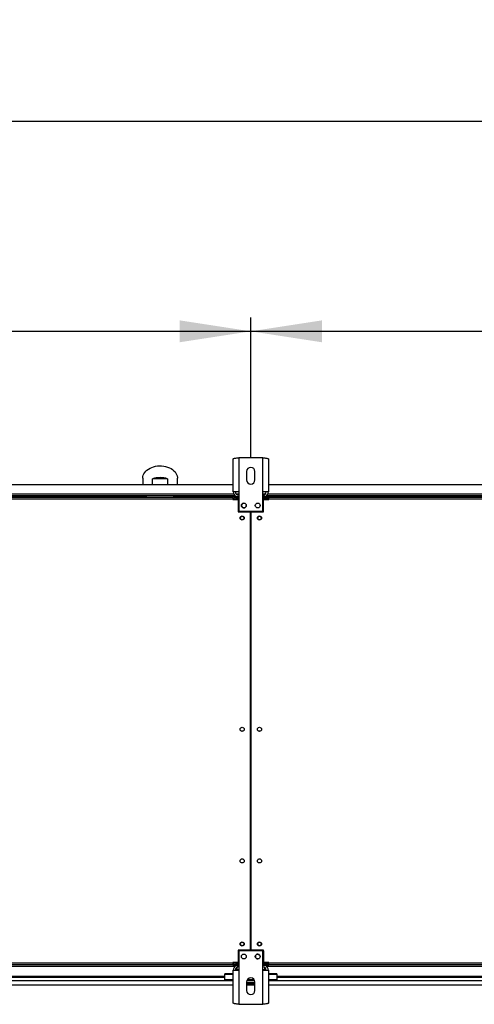
# Model space of a CAD drawing. Units: millimetres. Extents: x 5 to 414, y 3 to 291.
# Drawn here: x 122 to 155, y 131 to 202 of the extents above; entities that cross this region are included whole.
import ezdxf

# ---------------------------------------------------------------- set-up
doc = ezdxf.new("R2010")
doc.units = ezdxf.units.MM
doc.layers.add('GEOMETRY', color=7, linetype='Continuous')
doc.styles.add('SLDTEXTSTYLE0', font='TXT', dxfattribs={"width": 0.605})
doc.dimstyles.new('SLDDIMSTYLE0', dxfattribs={"dimtxt": 5.136637, "dimasz": 3.5, "dimexe": 0, "dimexo": 0.0625, "dimgap": 1.284159, "dimtad": 1, "dimdec": 0, "dimlfac": 20, "dimrnd": 1e-09, "dimzin": 12, "dimdsep": 46, "dimtxsty": 'SLDTEXTSTYLE0', "dimsah": 1, "dimcen": 0.09, "dimadec": 0, "dimazin": 3, "dimtol": 1, "dimtp": 10, "dimtm": 10, "dimtfac": 1, "dimtdec": 0, "dimtofl": 0, "dimtmove": 0, "dimatfit": 3, "dimfxl": 0, "dimfrac": 2, "dimtolj": 1, "dimarcsym": 0})
doc.dimstyles.new('SLDDIMSTYLE5', dxfattribs={"dimtxt": 5.136637, "dimasz": 3.5, "dimexe": 0, "dimexo": 0.0625, "dimgap": 1.284159, "dimtad": 1, "dimdec": 0, "dimlfac": 20, "dimrnd": 1e-09, "dimzin": 12, "dimdsep": 46, "dimtxsty": 'SLDTEXTSTYLE0', "dimsah": 1, "dimcen": 0.09, "dimadec": 0, "dimazin": 3, "dimtol": 1, "dimtp": 2, "dimtm": 2, "dimtfac": 1, "dimtdec": 0, "dimtofl": 0, "dimtmove": 0, "dimatfit": 3, "dimfxl": 0, "dimfrac": 2, "dimtolj": 1, "dimarcsym": 0})

# ---------------------------------------------------------------- blocks, each defined once
blk = doc.blocks.new('_D_4')
at = {"layer": 'GEOMETRY'}
for p, q in [((38.663, 169.521), (38.663, 196.078)), ((319.363, 169.42), (319.363, 196.078)), ((38.663, 195.078), (319.363, 195.078))]:
    blk.add_line(p, q, dxfattribs=at)
for points in [[(38.663, 195.078), (43.8, 194.288), (43.8, 195.868)], [(319.363, 195.078), (314.226, 195.868), (314.226, 194.288)]]:
    blk.add_solid(points, dxfattribs=at)
at = {"layer": 'GEOMETRY', "char_height": 5.2917, "attachment_point": 1, "style": 'SLDTEXTSTYLE0'}
for s, insert in [('5614', (164.338, 201.899)), ('±10', (182.002, 201.899))]:
    blk.add_mtext(s, dxfattribs=dict(at, insert=insert))
blk = doc.blocks.new('_D_10')
at = {"layer": 'GEOMETRY'}
for p, q in [((59.013, 170.799), (59.013, 180.921)), ((139.013, 170.799), (139.013, 180.921)), ((59.013, 179.921), (139.013, 179.921))]:
    blk.add_line(p, q, dxfattribs=at)
for points in [[(59.013, 179.921), (64.15, 179.131), (64.15, 180.712)], [(139.013, 179.921), (133.876, 180.712), (133.876, 179.131)]]:
    blk.add_solid(points, dxfattribs=at)
at = {"layer": 'GEOMETRY', "char_height": 5.2917, "attachment_point": 1, "style": 'SLDTEXTSTYLE0'}
for s, insert in [('±2', (103.962, 186.743)), ('1600', (86.298, 186.743))]:
    blk.add_mtext(s, dxfattribs=dict(at, insert=insert))
blk = doc.blocks.new('_D_11')
at = {"layer": 'GEOMETRY'}
for p, q in [((139.013, 170.799), (139.013, 180.921)), ((219.013, 170.799), (219.013, 180.921)), ((139.013, 179.921), (219.013, 179.921))]:
    blk.add_line(p, q, dxfattribs=at)
for points in [[(139.013, 179.921), (144.15, 179.131), (144.15, 180.712)], [(219.013, 179.921), (213.876, 180.712), (213.876, 179.131)]]:
    blk.add_solid(points, dxfattribs=at)
at = {"layer": 'GEOMETRY', "char_height": 5.2917, "attachment_point": 1, "style": 'SLDTEXTSTYLE0'}
for s, insert in [('±2', (183.962, 186.743)), ('1600', (166.298, 186.743))]:
    blk.add_mtext(s, dxfattribs=dict(at, insert=insert))

msp = doc.modelspace()

# ---------------------------------------------------------------- linework, layer by layer
at = {"color": 7, "linetype": 'Continuous', "lineweight": 25}
for p, q in [((137.748, 168.339), (137.748, 170.723)), ((138.138, 170.799), (138.138, 168.339)), ((139.888, 170.799), (138.138, 170.799)), ((139.888, 168.339), (139.888, 170.799)), ((140.278, 170.723), (140.278, 168.339)), ((131.213, 169.327), (131.213, 168.85)), ((131.918, 168.85), (131.918, 169.274)), ((133.008, 169.274), (131.918, 169.274)), ((133.008, 169.274), (133.008, 168.85)), ((133.713, 168.85), (133.713, 169.327)), ((138.713, 169.799), (138.713, 169.199)), ((139.313, 169.199), (139.313, 169.799)), ((137.748, 168.85), (60.278, 168.85)), ((217.748, 168.85), (140.278, 168.85)), ((137.877, 168.05), (60.149, 168.05)), ((60.313, 167.95), (137.713, 167.95)), ((137.713, 167.8), (60.313, 167.8)), ((137.713, 167.95), (137.713, 167.8)), ((137.713, 167.8), (137.713, 167.79)), ((137.713, 167.79), (138.088, 167.79)), ((138.138, 168.339), (137.748, 168.339)), ((137.823, 167.95), (137.823, 168)), ((137.823, 168), (138.123, 168)), ((137.823, 167.95), (138.123, 167.95)), ((137.963, 167.95), (137.963, 167.85)), ((137.963, 167.85), (138.123, 167.85)), ((138.123, 167.815), (137.963, 167.815)), ((138.088, 167.79), (138.088, 166.9)), ((138.123, 168), (138.138, 168)), ((138.123, 167.9), (138.123, 168)), ((138.123, 166.95), (138.123, 167.9)), ((138.138, 168.339), (138.138, 166.949)), ((139.888, 166.949), (139.888, 168.339)), ((140.278, 168.339), (139.888, 168.339)), ((139.888, 168), (139.923, 168)), ((139.923, 168), (139.923, 167.9)), ((140.223, 168), (139.923, 168)), ((139.923, 167.95), (140.223, 167.95)), ((139.923, 166.95), (139.923, 167.9)), ((139.923, 167.85), (140.263, 167.85)), ((140.263, 167.815), (139.923, 167.815)), ((139.938, 166.9), (139.938, 167.79)), ((139.938, 167.79), (140.313, 167.79)), ((217.877, 168.05), (140.149, 168.05)), ((140.223, 167.95), (140.223, 168)), ((140.223, 167.95), (140.263, 167.95)), ((140.263, 167.85), (140.263, 167.95)), ((140.263, 167.815), (140.263, 167.79)), ((140.313, 167.8), (140.313, 167.95)), ((140.313, 167.95), (217.713, 167.95)), ((140.313, 167.79), (140.313, 167.8)), ((217.713, 167.8), (140.313, 167.8)), ((138.523, 167.175), (138.527, 167.175)), ((138.088, 166.9), (139.001, 166.9)), ((138.138, 166.95), (138.123, 166.95)), ((138.138, 166.949), (139.888, 166.949)), ((139.001, 135.25), (139.001, 166.9)), ((139.026, 166.9), (139.026, 135.25)), ((139.026, 166.9), (139.938, 166.9)), ((139.923, 166.95), (139.888, 166.95)), ((139.026, 164.4), (139.001, 164.4)), ((139.001, 163.9), (139.026, 163.9)), ((139.026, 161.9), (139.001, 161.9)), ((139.001, 161.4), (139.026, 161.4)), ((139.026, 159.4), (139.001, 159.4)), ((139.001, 158.9), (139.026, 158.9)), ((139.026, 156.9), (139.001, 156.9)), ((139.001, 156.4), (139.026, 156.4)), ((139.026, 154.4), (139.001, 154.4)), ((139.001, 153.9), (139.026, 153.9)), ((139.026, 151.9), (139.001, 151.9)), ((139.001, 151.4), (139.026, 151.4)), ((138.088, 135.25), (138.088, 134.36)), ((139.001, 135.25), (138.088, 135.25)), ((138.123, 135.2), (138.138, 135.2)), ((138.123, 135.2), (138.123, 134.25)), ((138.138, 135.2), (138.138, 133.81)), ((139.888, 135.2), (138.138, 135.2)), ((139.938, 135.25), (139.026, 135.25)), ((139.888, 135.2), (139.923, 135.2)), ((139.888, 133.81), (139.888, 135.2)), ((139.923, 135.2), (139.923, 134.25)), ((139.938, 134.36), (139.938, 135.25)), ((60.313, 134.35), (137.713, 134.35)), ((138.088, 134.36), (137.713, 134.36)), ((137.713, 134.36), (137.713, 134.35)), ((137.713, 134.35), (137.713, 134.2)), ((137.772, 134.35), (137.713, 134.35)), ((137.773, 134.345), (137.713, 134.345)), ((137.89, 134.345), (137.882, 134.345)), ((138.123, 134.335), (137.963, 134.335)), ((137.963, 134.329), (137.963, 134.334)), ((137.963, 134.334), (138.123, 134.334)), ((138.123, 134.329), (137.963, 134.329)), ((140.263, 134.335), (139.923, 134.335)), ((139.923, 134.334), (140.263, 134.334)), ((140.263, 134.329), (139.923, 134.329)), ((140.313, 134.36), (139.938, 134.36)), ((140.263, 134.36), (140.263, 134.335)), ((140.313, 134.35), (140.263, 134.35)), ((140.313, 134.345), (140.263, 134.345)), ((140.263, 134.334), (140.263, 134.335)), ((140.263, 134.334), (140.263, 134.329)), ((140.313, 134.35), (140.313, 134.36)), ((140.313, 134.35), (217.713, 134.35)), ((140.313, 134.2), (140.313, 134.35)), ((60.263, 134.1), (137.763, 134.1)), ((137.713, 134.2), (60.313, 134.2)), ((137.713, 134.2), (137.763, 134.2)), ((137.748, 131.426), (137.748, 133.81)), ((137.748, 133.81), (138.138, 133.81)), ((137.763, 134.2), (137.763, 134.1)), ((137.763, 134.2), (137.823, 134.2)), ((137.763, 134.1), (137.877, 134.1)), ((137.823, 134.2), (137.823, 134.15)), ((138.123, 134.2), (137.823, 134.2)), ((137.823, 134.15), (138.123, 134.15)), ((137.963, 134.2), (137.963, 134.3)), ((137.963, 134.3), (138.123, 134.3)), ((138.013, 134.015), (138.013, 133.84)), ((138.013, 133.84), (138.013, 133.81)), ((138.123, 134.15), (138.123, 134.25)), ((138.138, 134.15), (138.123, 134.15)), ((138.138, 133.81), (138.138, 131.35)), ((139.923, 134.15), (139.888, 134.15)), ((139.888, 131.35), (139.888, 133.81)), ((139.888, 133.81), (140.278, 133.81)), ((139.923, 134.3), (140.263, 134.3)), ((139.923, 134.25), (139.923, 134.15)), ((140.223, 134.2), (139.923, 134.2)), ((140.223, 134.15), (139.923, 134.15)), ((140.013, 134.015), (140.013, 133.84)), ((140.013, 133.84), (140.013, 133.81)), ((140.149, 134.1), (140.263, 134.1)), ((140.223, 134.2), (140.223, 134.15)), ((140.263, 134.2), (140.223, 134.2)), ((140.263, 134.3), (140.263, 134.2)), ((140.263, 134.2), (140.313, 134.2)), ((140.263, 134.2), (140.263, 134.1)), ((140.263, 134.1), (217.763, 134.1)), ((140.278, 133.81), (140.278, 131.426)), ((217.713, 134.2), (140.313, 134.2)), ((120.619, 133.3), (137.138, 133.3)), ((137.748, 133.551), (137.138, 133.551)), ((137.138, 133.493), (137.138, 133.551)), ((137.138, 133.12), (137.138, 133.493)), ((137.748, 133.12), (137.138, 133.12)), ((137.138, 133.043), (137.138, 133.12)), ((137.748, 133.043), (137.138, 133.043)), ((138.713, 132.95), (138.713, 132.35)), ((139.313, 132.9), (138.713, 132.9)), ((139.298, 133.043), (138.728, 133.043)), ((139.26, 133.12), (138.766, 133.12)), ((139.313, 132.35), (139.313, 132.95)), ((140.888, 133.551), (140.278, 133.551)), ((140.888, 133.12), (140.278, 133.12)), ((140.888, 133.043), (140.278, 133.043)), ((140.888, 133.551), (140.888, 133.493)), ((140.888, 133.493), (140.888, 133.12)), ((140.888, 133.3), (157.407, 133.3)), ((140.888, 133.043), (140.888, 133.12)), ((120.023, 132.75), (137.748, 132.75)), ((139.313, 132.8), (138.713, 132.8)), ((138.713, 132.75), (139.313, 132.75)), ((140.278, 132.75), (158.003, 132.75)), ((138.138, 131.35), (139.888, 131.35))]:
    msp.add_line(p, q, dxfattribs=at)
at = {"color": 8, "linetype": 'Continuous', "lineweight": 25}
for p, q in [((131.464, 167.997), (60.075, 167.997)), ((137.784, 168.175), (60.242, 168.175)), ((137.823, 167.997), (133.462, 167.997)), ((138.138, 168.175), (137.963, 168.175)), ((137.963, 167.815), (137.963, 167.79)), ((138.138, 167.9), (138.123, 167.9)), ((140.063, 168.175), (139.888, 168.175)), ((139.923, 167.9), (139.888, 167.9)), ((217.951, 167.997), (140.223, 167.997)), ((217.784, 168.175), (140.242, 168.175)), ((137.963, 134.36), (137.963, 134.335)), ((137.963, 134.334), (137.963, 134.335)), ((138.138, 133.84), (138.013, 133.84)), ((138.123, 134.25), (138.138, 134.25)), ((139.888, 134.25), (139.923, 134.25)), ((140.013, 133.84), (139.888, 133.84)), ((120.333, 133.067), (137.138, 133.067)), ((137.138, 133.347), (120.685, 133.347)), ((137.748, 133.493), (137.138, 133.493)), ((140.888, 133.493), (140.278, 133.493)), ((157.341, 133.347), (140.888, 133.347)), ((140.888, 133.067), (157.693, 133.067))]:
    msp.add_line(p, q, dxfattribs=at)
at = {"color": 7, "linetype": 'Continuous', "lineweight": 25, "flags": 128}
msp.add_lwpolyline([(131.213, 169.327), (131.222, 169.432), (131.248, 169.535), (131.291, 169.635), (131.351, 169.731), (131.426, 169.821), (131.516, 169.904), (131.619, 169.979), (131.734, 170.045), (131.86, 170.101), (131.993, 170.146), (132.134, 170.18), (132.278, 170.201), (132.426, 170.21), (132.574, 170.207), (132.721, 170.192), (132.863, 170.164), (133.001, 170.125), (133.13, 170.074), (133.251, 170.013), (133.36, 169.943), (133.457, 169.863), (133.539, 169.776), (133.607, 169.683), (133.659, 169.585), (133.693, 169.483), (133.711, 169.379), (133.713, 169.327)], dxfattribs=at)
at = {"color": 7, "linetype": 'Continuous', "lineweight": 25}
for centre, radius in [((138.513, 167.349), 0.175), ((139.513, 167.349), 0.175), ((138.388, 166.45), 0.15), ((138.388, 166.45), 0.125), ((139.638, 166.45), 0.15), ((139.638, 166.45), 0.125), ((138.388, 151.2), 0.15), ((139.638, 151.2), 0.15), ((138.388, 141.7), 0.15), ((139.638, 141.7), 0.15), ((138.388, 135.7), 0.15), ((138.388, 135.7), 0.125), ((139.638, 135.7), 0.15), ((139.638, 135.7), 0.125), ((138.513, 134.8), 0.175), ((139.513, 134.8), 0.175)]:
    msp.add_circle(centre, radius, dxfattribs=at)
for centre, radius, start, end in [((139.013, 169.799), 0.3, 0, 180), ((132.463, 167.646), 1.716, 71.49261, 108.50739), ((139.013, 169.199), 0.3, 180, 0), ((138.138, 168.339), 0.39, 180, 240.51829), ((138.138, 168.339), 0.24, 180, 270), ((139.888, 168.339), 0.24, 270, 0), ((139.888, 168.339), 0.39, 299.48171, 0), ((138.523, 167.35), 0.175, 94.5017, 270), ((138.513, 167.35), 0.175, 271.63725, 0), ((138.388, 150.95), 0.125, 62.87326, 117.12674), ((139.638, 150.95), 0.125, 62.87325, 117.12675), ((139.523, 134.8), 0.175, 91.58949, 268.41153), ((139.638, 135.043), 0.125, 213.7492, 271.85607), ((138.138, 133.81), 0.39, 119.33211, 180), ((138.138, 133.81), 0.24, 90, 180), ((139.888, 133.81), 0.24, 0, 90), ((139.888, 133.81), 0.39, 0, 60.66789), ((139.013, 132.95), 0.3, 0, 180), ((139.013, 132.35), 0.3, 180, 0)]:
    msp.add_arc(centre, radius, start, end, dxfattribs=at)
for centre, major_axis, ratio, start_param, end_param in [((132.463, 168.125), (0, 1.414), 0.707107, 1.624489, 1.694858), ((132.463, 168.055), (0, 1.473), 0.678897, 1.609666, 1.641884), ((132.463, 168.125), (0, 1.414), 0.707107, 4.588327, 4.658786), ((132.463, 168.055), (0, 1.473), 0.678897, 4.641301, 4.67352)]:
    msp.add_ellipse(centre, major_axis=major_axis, ratio=ratio, start_param=start_param, end_param=end_param, dxfattribs=at)
for points, knots in [([(137.748, 170.723), (137.752, 170.729), (137.761, 170.74), (137.829, 170.756), (137.93, 170.773), (138.039, 170.787), (138.111, 170.796), (138.138, 170.799)], [0, 0, 0, 0, 0.216358, 0.432723, 0.649088, 0.865454, 1, 1, 1, 1]), ([(139.888, 170.799), (139.932, 170.794), (140.021, 170.783), (140.138, 170.766), (140.226, 170.75), (140.272, 170.735), (140.276, 170.726), (140.278, 170.723)], [0, 0, 0, 0, 0.216358, 0.432723, 0.649088, 0.865454, 1, 1, 1, 1]), ([(137.963, 167.95), (137.94, 167.948), (137.894, 167.943), (137.834, 167.907), (137.787, 167.855), (137.774, 167.811), (137.767, 167.79)], [0, 0, 0, 0, 0.25162, 0.503257, 0.754894, 1, 1, 1, 1]), ([(137.851, 167.79), (137.854, 167.791), (137.874, 167.796), (137.915, 167.805), (137.95, 167.812), (137.963, 167.815)], [0, 0, 0, 0, 0.102539, 0.677189, 1, 1, 1, 1]), ([(137.963, 167.85), (137.951, 167.849), (137.926, 167.846), (137.896, 167.826), (137.878, 167.807), (137.874, 167.795), (137.874, 167.795)], [0, 0, 0, 0, 0.33248, 0.66496, 0.997309, 1, 1, 1, 1]), ([(137.77, 134.36), (137.771, 134.351), (137.775, 134.319), (137.806, 134.27), (137.858, 134.225), (137.914, 134.203), (137.95, 134.201), (137.963, 134.2)], [0, 0, 0, 0, 0.102712, 0.354635, 0.606559, 0.858482, 1, 1, 1, 1]), ([(137.963, 134.335), (137.94, 134.34), (137.899, 134.348), (137.866, 134.356), (137.851, 134.36)], [0, 0, 0, 0, 0.575212, 1, 1, 1, 1]), ([(137.876, 134.354), (137.88, 134.347), (137.889, 134.329), (137.917, 134.309), (137.944, 134.301), (137.959, 134.3), (137.963, 134.3)], [0, 0, 0, 0, 0.226744, 0.562383, 0.898021, 1, 1, 1, 1]), ([(138.138, 131.35), (138.094, 131.355), (138.005, 131.366), (137.888, 131.383), (137.8, 131.4), (137.754, 131.414), (137.75, 131.423), (137.748, 131.426)], [0, 0, 0, 0, 0.216358, 0.432723, 0.649088, 0.865454, 1, 1, 1, 1]), ([(140.278, 131.426), (140.274, 131.421), (140.265, 131.41), (140.197, 131.393), (140.096, 131.377), (139.987, 131.362), (139.915, 131.353), (139.888, 131.35)], [0, 0, 0, 0, 0.216358, 0.432723, 0.649088, 0.865454, 1, 1, 1, 1])]:
    msp.add_open_spline(points, degree=3, knots=knots, dxfattribs=at)
for points in [[(131.464, 167.997), (131.464, 168.001), (131.464, 168.007), (131.464, 168.017), (131.464, 168.026), (131.464, 168.035), (131.464, 168.041), (131.464, 168.046), (131.464, 168.049), (131.464, 168.05), (131.464, 168.05)], [(133.462, 168.05), (133.462, 168.05), (133.462, 168.049), (133.462, 168.046), (133.462, 168.041), (133.462, 168.035), (133.462, 168.026), (133.462, 168.017), (133.462, 168.007), (133.462, 168.001), (133.462, 167.997)]]:
    msp.add_open_spline(points, degree=3, dxfattribs=at)

# ---------------------------------------------------------------- dimensions: what is measured, and where the dimension line sits
at = {"layer": 'GEOMETRY'}
for base, p1, p2, dimstyle, picture, middle in [((319.363, 195.078), (38.663, 168.521), (319.363, 168.42), 'SLDDIMSTYLE0', '_D_4', (179.013, 195.078)), ((139.013, 179.921), (59.013, 169.799), (139.013, 169.799), 'SLDDIMSTYLE5', '_D_10', (99.013, 179.921)), ((219.013, 179.921), (139.013, 169.799), (219.013, 169.799), 'SLDDIMSTYLE5', '_D_11', (179.013, 179.921))]:
    dim = msp.add_linear_dim(base=base, p1=p1, p2=p2, dimstyle=dimstyle, dxfattribs=at)
    dim.commit()
    dim.dimension.update_dxf_attribs({"geometry": picture, "text_midpoint": middle, "dimtype": 160})

doc.saveas('drawing.dxf')
